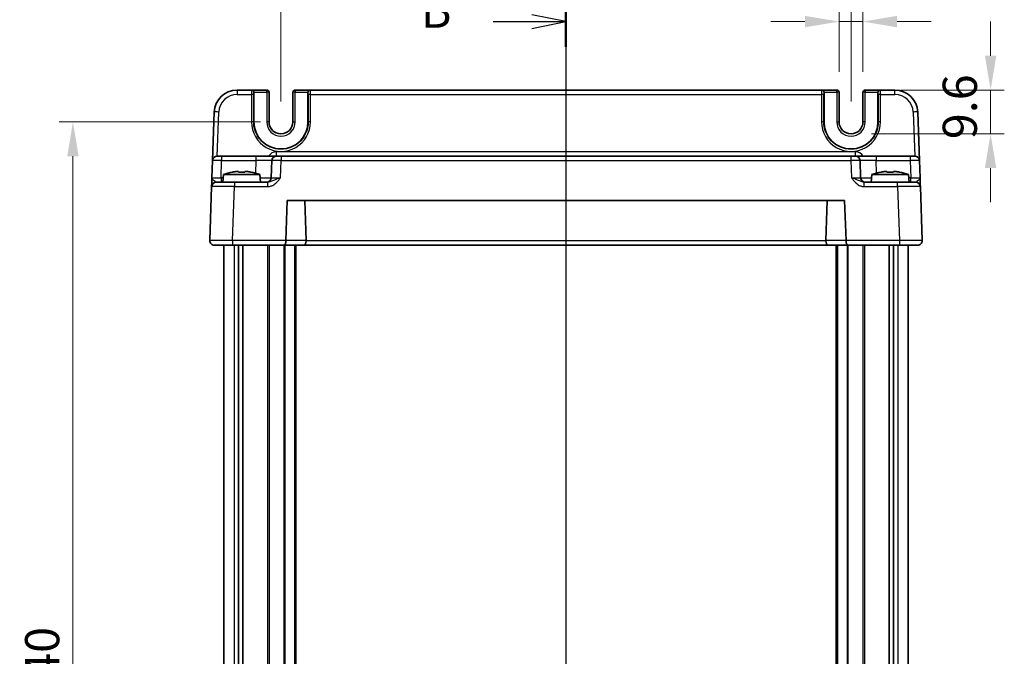
# Model space of a CAD drawing. Units: millimetres. Extents: x 36 to 4367, y 20 to 863.
# Drawn here: x 1407 to 1622, y 578 to 717 of the extents above; entities that cross this region are included whole.
import ezdxf

# ---------------------------------------------------------------- set-up
doc = ezdxf.new("R2010")
doc.units = ezdxf.units.MM
doc.header["$LTSCALE"] = 2.5
doc.linetypes.add('AM_ISO08W050', pattern=[18, 12, -1.5, 3, -1.5])
doc.layers.get('Defpoints').update_dxf_attribs({"lineweight": 25})
for name, color, linetype, lineweight in [('AM_7', 4, 'AM_ISO08W050', 25), ('Dimension (ISO)', 7, 'Continuous', 18), ('Dimension (ISO) @ 1', 7, 'Continuous', 18), ('Section Line (ISO)', 7, 'Continuous', 25), ('Visible (ISO)', 7, 'Continuous', 35), ('Visible Narrow (ISO)', 7, 'Continuous', 25)]:
    doc.layers.add(name, color=color, linetype=linetype, lineweight=lineweight)
doc.styles.add('Note Text (TK)', font='txt')
doc.dimstyles.new('Default - Method 1b (TK)', dxfattribs={"dimscale": 2.5, "dimtxt": 2.5, "dimasz": 2.5, "dimexe": 1, "dimexo": 1.5, "dimgap": 1, "dimtad": 1, "dimtoh": 1, "dimrnd": 1e-08, "dimdsep": 46, "dimtxsty": 'Note Text (TK)', "dimcen": 0.09, "dimdle": 5, "dimclrd": 100, "dimclre": 100, "dimclrt": 7, "dimadec": 1, "dimazin": 1, "dimtfac": 1, "dimtmove": 0, "dimatfit": 3, "dimfxl": 0, "dimtolj": 1, "dimlwd": -1, "dimlwe": -1, "dimarcsym": 0})

# ---------------------------------------------------------------- blocks, each defined once
blk = doc.blocks.new('2dTransSection1')
at = {"layer": 'Section Line (ISO)', "linetype": 'Continuous'}
for p, q in [((182.023, 240.759), (182.023, 146.412)), ((182.023, 238.925), (179.523, 239.425)), ((176.697, 238.925), (179.523, 238.925)), ((179.523, 238.925), (182.023, 238.925)), ((179.523, 238.425), (182.023, 238.925))]:
    blk.add_line(p, q, dxfattribs=at)
at = {"layer": 'Section Line (ISO)', "linetype": 'Continuous', "lineweight": 50}
blk.add_line((182.023, 240.759), (182.023, 237.091), dxfattribs=at)
at = {"layer": 'Section Line (ISO)', "insert": (171.412, 237.697), "char_height": 2.5, "attachment_point": 7, "style": 'Note Text (TK)'}
blk.add_mtext('B', dxfattribs=at)
blk = doc.blocks.new('*D31')
at = {"layer": 'Defpoints', "color": 0, "transparency": 16777216}
for p in [(1586.22, 717.02), (1586.22, 701.52), (1591.42, 701.52)]:
    blk.add_point(p, dxfattribs=at)
at = {"layer": 'Dimension (ISO)', "color": 100, "transparency": 16777216}
for p, q in [((1586.22, 706.02), (1586.22, 720.02)), ((1591.42, 706.02), (1591.42, 720.02)), ((1578.72, 717.02), (1571.22, 717.02)), ((1591.42, 717.02), (1586.22, 717.02)), ((1598.92, 717.02), (1606.42, 717.02))]:
    blk.add_line(p, q, dxfattribs=at)
for points in [[(1578.72, 718.27), (1578.72, 715.77), (1586.22, 717.02)], [(1598.92, 718.27), (1598.92, 715.77), (1591.42, 717.02)]]:
    blk.add_solid(points, dxfattribs=at)
at = {"layer": 'Dimension (ISO)', "color": 7, "transparency": 16777216, "insert": (1582.81, 723.77), "char_height": 7.5, "attachment_point": 4, "style": 'Note Text (TK)'}
blk.add_mtext('\\A1;5.2', dxfattribs=at)
blk = doc.blocks.new('*D32')
at = {"layer": 'Defpoints', "color": 0, "transparency": 16777216}
for p in [(1595.22, 702.02), (1588.82, 692.42), (1619.43, 692.42)]:
    blk.add_point(p, dxfattribs=at)
at = {"layer": 'Dimension (ISO)', "color": 100, "transparency": 16777216}
for p, q in [((1619.43, 709.52), (1619.43, 717.02)), ((1599.72, 702.02), (1622.43, 702.02)), ((1619.43, 702.02), (1619.43, 692.42)), ((1593.32, 692.42), (1622.43, 692.42)), ((1619.43, 684.92), (1619.43, 677.42))]:
    blk.add_line(p, q, dxfattribs=at)
for points in [[(1618.18, 709.52), (1620.68, 709.52), (1619.43, 702.02)], [(1618.18, 684.92), (1620.68, 684.92), (1619.43, 692.42)]]:
    blk.add_solid(points, dxfattribs=at)
at = {"layer": 'Dimension (ISO)', "color": 7, "transparency": 16777216, "insert": (1612.68, 691.25), "char_height": 7.5, "attachment_point": 4, "rotation": 90, "style": 'Note Text (TK)'}
blk.add_mtext('\\A1;9.6', dxfattribs=at)
blk = doc.blocks.new('*D33')
at = {"layer": 'Defpoints', "color": 0, "transparency": 16777216}
for p in [(1588.82, 732.02), (1463.82, 695.02), (1588.82, 695.02)]:
    blk.add_point(p, dxfattribs=at)
at = {"layer": 'Dimension (ISO)', "color": 100, "transparency": 16777216}
for p, q in [((1463.82, 699.52), (1463.82, 735.02)), ((1588.82, 699.52), (1588.82, 735.02)), ((1471.32, 732.02), (1581.32, 732.02))]:
    blk.add_line(p, q, dxfattribs=at)
for points in [[(1471.32, 733.27), (1471.32, 730.77), (1463.82, 732.02)], [(1581.32, 733.27), (1581.32, 730.77), (1588.82, 732.02)]]:
    blk.add_solid(points, dxfattribs=at)
at = {"layer": 'Dimension (ISO)', "color": 7, "transparency": 16777216, "insert": (1518.99, 738.77), "char_height": 7.5, "attachment_point": 4, "style": 'Note Text (TK)'}
blk.add_mtext('\\A1;125', dxfattribs=at)
blk = doc.blocks.new('*D34')
at = {"layer": 'Defpoints', "color": 0, "transparency": 16777216}
for p in [(1463.82, 695.02), (1418.21, 455.02), (1463.82, 455.02)]:
    blk.add_point(p, dxfattribs=at)
at = {"layer": 'Dimension (ISO)', "color": 100, "transparency": 16777216}
for p, q in [((1459.32, 695.02), (1415.21, 695.02)), ((1418.21, 687.52), (1418.21, 462.52)), ((1459.32, 455.02), (1415.21, 455.02))]:
    blk.add_line(p, q, dxfattribs=at)
for points in [[(1416.96, 687.52), (1419.46, 687.52), (1418.21, 695.02)], [(1416.96, 462.52), (1419.46, 462.52), (1418.21, 455.02)]]:
    blk.add_solid(points, dxfattribs=at)
at = {"layer": 'Dimension (ISO)', "color": 7, "transparency": 16777216, "insert": (1411.46, 567.31), "char_height": 7.5, "attachment_point": 4, "rotation": 90, "style": 'Note Text (TK)'}
blk.add_mtext('\\A1;240', dxfattribs=at)

msp = doc.modelspace()

# ---------------------------------------------------------------- linework, layer by layer
at = {"layer": 'AM_7'}
msp.add_line((1526.3193, 705.0209), (1526.3193, 445.0209), dxfattribs=at)
at = {"layer": 'Visible (ISO)'}
for p, q in [((1457.3628, 702.0209), (1454.185, 702.0209)), ((1457.416, 702.0209), (1457.3628, 702.0209)), ((1460.706, 702.0209), (1457.416, 702.0209)), ((1470.2225, 702.0209), (1466.9325, 702.0209)), ((1470.2757, 702.0209), (1470.2225, 702.0209)), ((1582.3628, 702.0209), (1470.2757, 702.0209)), ((1582.416, 702.0209), (1582.3628, 702.0209)), ((1585.706, 702.0209), (1582.416, 702.0209)), ((1595.2225, 702.0209), (1591.9325, 702.0209)), ((1595.2757, 702.0209), (1595.2225, 702.0209)), ((1598.4535, 702.0209), (1595.2757, 702.0209)), ((1457.9031, 695.0209), (1457.9031, 701.5209)), ((1461.206, 695.0209), (1461.206, 701.5209)), ((1466.4325, 701.5209), (1466.4325, 695.0209)), ((1469.7355, 701.5209), (1469.7355, 695.0209)), ((1582.9031, 695.0209), (1582.9031, 701.5209)), ((1586.206, 695.0209), (1586.206, 701.5209)), ((1591.4325, 701.5209), (1591.4325, 695.0209)), ((1594.7355, 701.5209), (1594.7355, 695.0209)), ((1449.1881, 697.1954), (1448.8165, 686.5558)), ((1603.822, 686.5558), (1603.4505, 697.1954)), ((1449.8159, 687.5209), (1450.8153, 687.5209)), ((1458.3367, 687.5209), (1450.8153, 687.5209)), ((1462.834, 687.5209), (1458.3367, 687.5209)), ((1462.834, 687.5209), (1463.8334, 687.5209)), ((1588.8051, 687.5209), (1463.8334, 687.5209)), ((1588.8051, 687.5209), (1589.8045, 687.5209)), ((1594.3018, 687.5209), (1589.8045, 687.5209)), ((1601.8232, 687.5209), (1594.3018, 687.5209)), ((1601.8232, 687.5209), (1602.8226, 687.5209)), ((1448.8165, 686.5558), (1448.6849, 682.786)), ((1461.8346, 686.5558), (1461.703, 682.786)), ((1590.9356, 682.786), (1590.8039, 686.5558)), ((1603.9537, 682.786), (1603.822, 686.5558)), ((1451.218, 683.5209), (1451.0693, 681.8209)), ((1459.2205, 683.5209), (1451.218, 683.5209)), ((1453.8275, 684.1295), (1454.5026, 684.1295)), ((1455.9359, 684.1295), (1456.6111, 684.1295)), ((1459.2205, 683.5209), (1459.3693, 681.8209)), ((1593.418, 683.5209), (1593.2693, 681.8209)), ((1601.4205, 683.5209), (1593.418, 683.5209)), ((1596.0275, 684.1295), (1596.7026, 684.1295)), ((1598.1359, 684.1295), (1598.8111, 684.1295)), ((1601.4205, 683.5209), (1601.5693, 681.8209)), ((1448.6175, 680.8558), (1448.2054, 669.0558)), ((1449.6169, 681.8209), (1453.6144, 681.8209)), ((1460.8996, 681.8209), (1453.6144, 681.8209)), ((1599.0241, 681.8209), (1591.7389, 681.8209)), ((1599.0241, 681.8209), (1603.0217, 681.8209)), ((1604.4331, 669.0558), (1604.0211, 680.8558)), ((1464.9054, 669.0558), (1465.2115, 677.8209)), ((1465.2115, 677.8209), (1587.427, 677.8209)), ((1469.3343, 669.0209), (1469.027, 677.8209)), ((1583.3042, 669.0209), (1583.6115, 677.8209)), ((1587.427, 677.8209), (1587.7331, 669.0558)), ((1453.2024, 668.0209), (1449.2048, 668.0209)), ((1451.3193, 668.0209), (1451.3193, 482.0209)), ((1453.2024, 668.0209), (1464.4906, 668.0209)), ((1454.5102, 668.0209), (1454.5102, 482.0209)), ((1455.4283, 668.0209), (1455.4283, 482.0209)), ((1464.4906, 668.0209), (1468.9207, 668.0209)), ((1467.0693, 668.0209), (1467.0693, 482.0209)), ((1468.9207, 668.0209), (1583.7178, 668.0209)), ((1583.7178, 668.0209), (1588.1479, 668.0209)), ((1585.5693, 668.0209), (1585.5693, 482.0209)), ((1588.1479, 668.0209), (1599.4362, 668.0209)), ((1597.2103, 668.0209), (1597.2103, 482.0209)), ((1598.1283, 668.0209), (1598.1283, 482.0209)), ((1603.4337, 668.0209), (1599.4362, 668.0209)), ((1601.3193, 668.0209), (1601.3193, 482.0209))]:
    msp.add_line(p, q, dxfattribs=at)
for centre, radius, start, end in [((1454.185, 697.0209), 5, 90, 178), ((1460.706, 701.5209), 0.5, 0, 90), ((1466.9325, 701.5209), 0.5, 90, 180), ((1585.706, 701.5209), 0.5, 0, 90), ((1591.9325, 701.5209), 0.5, 90, 180), ((1598.4535, 697.0209), 5, 2, 90), ((1463.8193, 695.0209), 5.9162, 180, 0), ((1463.8193, 695.0209), 2.6133, 180, 0), ((1588.8193, 695.0209), 5.9162, 180, 0), ((1588.8193, 695.0209), 2.6133, 180, 0), ((1449.8159, 686.5209), 1, 90, 178), ((1462.834, 686.5209), 1, 90, 178), ((1589.8045, 686.5209), 1, 2, 90), ((1602.8226, 686.5209), 1, 2, 90), ((1456.4485, 667.7665), 16.6, 101.292643, 108.36625), ((1453.99, 667.7665), 16.6, 71.63375, 78.707357), ((1460.7036, 682.8209), 1, 270, 358), ((1591.9349, 682.8209), 1, 182, 270), ((1598.6485, 667.7665), 16.6, 101.292643, 108.36625), ((1596.19, 667.7665), 16.6, 71.63375, 78.707357), ((1449.6169, 680.8209), 1, 90, 178), ((1603.0217, 680.8209), 1, 2, 90), ((1449.2048, 669.0209), 1, 178, 270), ((1465.9048, 669.0209), 1, 178, 180), ((1586.7337, 669.0209), 1, 0, 2), ((1603.4337, 669.0209), 1, 270, 2)]:
    msp.add_arc(centre, radius, start, end, dxfattribs=at)
for centre, major_axis, ratio, start_param, end_param in [((1457.416, 701.5209), (0, 0.5), 0.97415687, 4.71238898, 6.28318531), ((1470.2225, 701.5209), (0, 0.5), 0.97415687, 0, 1.57079633), ((1582.416, 701.5209), (0, 0.5), 0.97415687, 4.71238898, 6.28318531), ((1595.2225, 701.5209), (0, 0.5), 0.97415687, 0, 1.57079633), ((1464.4906, 669.0209), (0, 1), 0.41421356, 3.14159265, 4.71238898), ((1468.9207, 669.0209), (0, -1), 0.41421356, 0, 1.53588974), ((1467.9201, 669.0209), (1.4142, -0.0493), 0.70624659, 0.01437889, 0.04928548), ((1584.7184, 669.0209), (-1.4142, -0.0493), 0.70624659, 6.23389983, 6.26880642), ((1583.7178, 669.0209), (0, -1), 0.41421356, 4.74729557, 6.28318531), ((1588.1479, 669.0209), (0, 1), 0.41421356, 1.57079633, 3.14159265)]:
    msp.add_ellipse(centre, major_axis=major_axis, ratio=ratio, start_param=start_param, end_param=end_param, dxfattribs=at)
for points, knots in [([(1448.6849, 682.786), (1448.673, 682.4448), (1448.661, 682.1018), (1448.6411, 681.5328), (1448.6328, 681.2953), (1448.6232, 681.0209), (1448.6205, 680.9425), (1448.618, 680.8701), (1448.6175, 680.8558), (1448.6175, 680.8558)], [-0.00063885, -0.00063885, -0.00063885, -0.00063885, 0.124881105, 0.124881105, 0.238025853, 0.238025853, 0.308741321, 0.308741321, 0.352938488, 0.352938488, 0.352938488, 0.352938488]), ([(1453.8275, 684.1295), (1453.7765, 684.1218), (1453.7254, 684.1137), (1453.5195, 684.0802), (1453.3642, 684.0524), (1453.2086, 684.0221)], [4.8174915459, 4.8174915459, 4.8174915459, 4.8174915459, 4.8321692807, 4.8321692807, 4.8765667973, 4.8765667973, 4.8765667973, 4.8765667973]), ([(1454.5026, 684.0221), (1454.5026, 684.0524), (1454.5026, 684.0802), (1454.5026, 684.1137), (1454.5026, 684.1218), (1454.5026, 684.1295)], [4.4863158772, 4.4863158772, 4.4863158772, 4.4863158772, 4.5307133937, 4.5307133937, 4.5453911286, 4.5453911286, 4.5453911286, 4.5453911286]), ([(1455.9359, 684.0221), (1455.6891, 684.0378), (1455.4456, 684.0451), (1454.9929, 684.0451), (1454.7494, 684.0378), (1454.5026, 684.0221)], [4.331071921, 4.331071921, 4.331071921, 4.331071921, 4.398975087, 4.398975087, 4.466878254, 4.466878254, 4.466878254, 4.466878254]), ([(1455.9359, 684.1295), (1455.9359, 684.1218), (1455.9359, 684.1137), (1455.9359, 684.0802), (1455.9359, 684.0524), (1455.9359, 684.0221)], [4.8174915459, 4.8174915459, 4.8174915459, 4.8174915459, 4.8321692807, 4.8321692807, 4.8765667973, 4.8765667973, 4.8765667973, 4.8765667973]), ([(1457.2299, 684.0221), (1457.0743, 684.0524), (1456.919, 684.0802), (1456.7131, 684.1137), (1456.6621, 684.1218), (1456.6111, 684.1295)], [4.4863158772, 4.4863158772, 4.4863158772, 4.4863158772, 4.5307133937, 4.5307133937, 4.5453911286, 4.5453911286, 4.5453911286, 4.5453911286]), ([(1596.0275, 684.1295), (1595.9765, 684.1218), (1595.9254, 684.1137), (1595.7195, 684.0802), (1595.5642, 684.0524), (1595.4086, 684.0221)], [4.8174915459, 4.8174915459, 4.8174915459, 4.8174915459, 4.8321692807, 4.8321692807, 4.8765667973, 4.8765667973, 4.8765667973, 4.8765667973]), ([(1596.7026, 684.0221), (1596.7026, 684.0524), (1596.7026, 684.0802), (1596.7026, 684.1137), (1596.7026, 684.1218), (1596.7026, 684.1295)], [4.4863158772, 4.4863158772, 4.4863158772, 4.4863158772, 4.5307133937, 4.5307133937, 4.5453911286, 4.5453911286, 4.5453911286, 4.5453911286]), ([(1598.1359, 684.0221), (1597.8891, 684.0378), (1597.6456, 684.0451), (1597.1929, 684.0451), (1596.9494, 684.0378), (1596.7026, 684.0221)], [4.331071921, 4.331071921, 4.331071921, 4.331071921, 4.398975087, 4.398975087, 4.466878254, 4.466878254, 4.466878254, 4.466878254]), ([(1598.1359, 684.1295), (1598.1359, 684.1218), (1598.1359, 684.1137), (1598.1359, 684.0802), (1598.1359, 684.0524), (1598.1359, 684.0221)], [4.8174915459, 4.8174915459, 4.8174915459, 4.8174915459, 4.8321692807, 4.8321692807, 4.8765667973, 4.8765667973, 4.8765667973, 4.8765667973]), ([(1599.4299, 684.0221), (1599.2743, 684.0524), (1599.119, 684.0802), (1598.9131, 684.1137), (1598.8621, 684.1218), (1598.8111, 684.1295)], [4.4863158772, 4.4863158772, 4.4863158772, 4.4863158772, 4.5307133937, 4.5307133937, 4.5453911286, 4.5453911286, 4.5453911286, 4.5453911286]), ([(1604.0211, 680.8558), (1604.0211, 680.8558), (1604.0206, 680.8701), (1604.018, 680.9425), (1604.0153, 681.0209), (1604.0057, 681.2953), (1603.9974, 681.5328), (1603.9775, 682.1018), (1603.9656, 682.4448), (1603.9537, 682.786)], [0, 0, 0, 0, 0.044197167, 0.044197167, 0.114912634, 0.114912634, 0.228057382, 0.228057382, 0.353577336, 0.353577336, 0.353577336, 0.353577336])]:
    msp.add_open_spline(points, degree=3, knots=knots, dxfattribs=at)
for points in [[(1453.2086, 684.0221), (1453.2013, 684.0378), (1453.1979, 684.0451), (1453.1979, 684.0451)], [(1457.2407, 684.0451), (1457.2407, 684.0451), (1457.2373, 684.0378), (1457.2299, 684.0221)], [(1595.4086, 684.0221), (1595.4013, 684.0378), (1595.3979, 684.0451), (1595.3979, 684.0451)], [(1599.4407, 684.0451), (1599.4407, 684.0451), (1599.4373, 684.0378), (1599.4299, 684.0221)]]:
    msp.add_open_spline(points, degree=3, dxfattribs=at)
at = {"layer": 'Visible Narrow (ISO)'}
for p, q in [((1454.185, 702.0209), (1454.185, 701.0558)), ((1460.706, 701.5209), (1460.706, 702.0209)), ((1466.9325, 702.0209), (1466.9325, 701.5209)), ((1585.706, 701.5209), (1585.706, 702.0209)), ((1591.9325, 702.0209), (1591.9325, 701.5209)), ((1598.4535, 701.0558), (1598.4535, 702.0209)), ((1454.185, 701.0558), (1457.3498, 701.0558)), ((1457.3498, 701.0558), (1457.3443, 695.0383)), ((1457.8441, 695.0209), (1457.8496, 701.0383)), ((1457.8627, 701.5209), (1457.9031, 701.5209)), ((1457.9031, 701.5209), (1460.706, 701.5209)), ((1461.206, 701.5209), (1460.706, 701.5209)), ((1460.706, 701.5209), (1460.706, 695.0209)), ((1466.9325, 701.5209), (1466.4325, 701.5209)), ((1466.9325, 695.0209), (1466.9325, 701.5209)), ((1466.9325, 701.5209), (1469.7355, 701.5209)), ((1469.7355, 701.5209), (1469.7758, 701.5209)), ((1469.7889, 701.0383), (1469.7944, 695.0209)), ((1470.2888, 701.0558), (1582.3498, 701.0558)), ((1470.2943, 695.0383), (1470.2888, 701.0558)), ((1582.3498, 701.0558), (1582.3443, 695.0383)), ((1582.8441, 695.0209), (1582.8496, 701.0383)), ((1582.8627, 701.5209), (1582.9031, 701.5209)), ((1582.9031, 701.5209), (1585.706, 701.5209)), ((1586.206, 701.5209), (1585.706, 701.5209)), ((1585.706, 701.5209), (1585.706, 695.0209)), ((1591.9325, 701.5209), (1591.4325, 701.5209)), ((1591.9325, 695.0209), (1591.9325, 701.5209)), ((1591.9325, 701.5209), (1594.7355, 701.5209)), ((1594.7355, 701.5209), (1594.7758, 701.5209)), ((1594.7889, 701.0383), (1594.7944, 695.0209)), ((1595.2888, 701.0558), (1598.4535, 701.0558)), ((1595.2943, 695.0383), (1595.2888, 701.0558)), ((1449.8496, 687.5209), (1450.1874, 697.1954)), ((1602.4511, 697.1954), (1602.7889, 687.5209)), ((1457.8441, 695.0209), (1457.9031, 695.0209)), ((1461.206, 695.0209), (1460.706, 695.0209)), ((1466.4325, 695.0209), (1466.9325, 695.0209)), ((1469.7944, 695.0209), (1469.7355, 695.0209)), ((1582.8441, 695.0209), (1582.9031, 695.0209)), ((1585.706, 695.0209), (1586.206, 695.0209)), ((1591.9325, 695.0209), (1591.4325, 695.0209)), ((1594.7944, 695.0209), (1594.7355, 695.0209)), ((1450.8153, 687.5209), (1450.8153, 686.5558)), ((1458.3367, 687.5209), (1458.3367, 686.5558)), ((1462.834, 687.5209), (1462.834, 688.486)), ((1589.8045, 688.486), (1462.834, 688.486)), ((1463.8334, 687.5209), (1463.8334, 686.5558)), ((1588.8051, 687.5209), (1588.8051, 686.5558)), ((1589.8045, 687.5209), (1589.8045, 688.486)), ((1594.3018, 687.5209), (1594.3018, 686.5558)), ((1601.8232, 687.5209), (1601.8232, 686.5558)), ((1450.6837, 682.786), (1450.8153, 686.5558)), ((1450.8153, 686.5558), (1458.3367, 686.5558)), ((1458.3367, 686.5558), (1458.241, 683.813)), ((1463.7017, 682.786), (1463.8334, 686.5558)), ((1463.8334, 686.5558), (1588.8051, 686.5558)), ((1588.8051, 686.5558), (1588.9368, 682.786)), ((1594.3976, 683.813), (1594.3018, 686.5558)), ((1594.3018, 686.5558), (1601.8232, 686.5558)), ((1601.8232, 686.5558), (1601.9549, 682.786)), ((1451.1537, 682.786), (1450.6837, 682.786)), ((1450.6837, 682.786), (1450.6837, 681.8209)), ((1601.9549, 682.786), (1601.4848, 682.786)), ((1601.9549, 681.8209), (1601.9549, 682.786)), ((1453.2024, 669.0558), (1453.6144, 680.8558)), ((1453.6144, 681.8209), (1453.6144, 680.8558)), ((1453.6144, 680.8558), (1460.8996, 680.8558)), ((1460.8996, 681.8209), (1460.8996, 680.8558)), ((1591.7389, 680.8558), (1591.7389, 681.8209)), ((1591.7389, 680.8558), (1599.0241, 680.8558)), ((1599.0241, 680.8558), (1599.0241, 681.8209)), ((1599.0241, 680.8558), (1599.4362, 669.0558)), ((1453.2024, 669.0558), (1453.2024, 668.0209)), ((1464.9054, 669.0558), (1453.2024, 669.0558)), ((1453.5378, 668.0209), (1453.5378, 482.0209)), ((1460.8623, 668.0209), (1460.8623, 482.0209)), ((1461.2158, 668.0209), (1461.2158, 482.0209)), ((1464.4815, 668.0209), (1464.4815, 482.0209)), ((1464.6936, 668.0209), (1464.6936, 482.0209)), ((1469.3343, 669.0209), (1464.9048, 669.0209)), ((1466.7693, 668.0209), (1466.7693, 482.0209)), ((1583.3038, 668.986), (1469.3347, 668.986)), ((1587.7337, 669.0209), (1583.3042, 669.0209)), ((1585.8693, 668.0209), (1585.8693, 482.0209)), ((1599.4362, 669.0558), (1587.7331, 669.0558)), ((1587.9449, 668.0209), (1587.9449, 482.0209)), ((1588.157, 668.0209), (1588.157, 482.0209)), ((1591.4227, 668.0209), (1591.4227, 482.0209)), ((1591.7763, 668.0209), (1591.7763, 482.0209)), ((1599.1007, 668.0209), (1599.1007, 482.0209)), ((1599.4362, 669.0558), (1599.4362, 668.0209))]:
    msp.add_line(p, q, dxfattribs=at)
for centre, radius, start, end in [((1454.185, 697.0558), 4, 90, 178), ((1598.4535, 697.0558), 4, 2, 90), ((1463.8193, 695.0209), 3.1133, 180, 0), ((1588.8193, 695.0209), 3.1133, 180, 0), ((1462.834, 686.486), 2, 90, 148.838659), ((1589.8045, 686.486), 2, 31.161341, 90)]:
    msp.add_arc(centre, radius, start, end, dxfattribs=at)
for centre, major_axis, ratio, start_param, end_param in [((1457.3628, 701.0209), (0, -1), 0.01309296, 3.14159265, 4.6774824), ((1457.3628, 701.5209), (0, 0.5), 0.99965732, 4.71238898, 6.28318531), ((1470.2757, 701.5209), (0, 0.5), 0.99965732, 0, 1.57079633), ((1470.2757, 701.0209), (0, 1), 0.01309296, 4.74729557, 6.28318531), ((1582.3628, 701.0209), (0, -1), 0.01309296, 3.14159265, 4.6774824), ((1582.3628, 701.5209), (0, 0.5), 0.99965732, 4.71238898, 6.28318531), ((1595.2757, 701.5209), (0, 0.5), 0.99965732, 0, 1.57079633), ((1595.2757, 701.0209), (0, 1), 0.01309296, 4.74729557, 6.28318531), ((1457.3498, 701.0383), (0.5, -0.0005), 0.03489948, 0.0261959, 1.57082824), ((1457.8627, 701.0209), (0, 0.5), 0.02618592, 0, 1.53588974), ((1469.7758, 701.0209), (0, -0.5), 0.02618592, 1.60570291, 3.14159265), ((1470.2888, 701.0383), (-0.5, -0.0005), 0.03489948, 4.71235707, 6.25698941), ((1582.3498, 701.0383), (0.5, -0.0005), 0.03489948, 0.0261959, 1.57082824), ((1582.8627, 701.0209), (0, 0.5), 0.02618592, 0, 1.53588974), ((1594.7758, 701.0209), (0, -0.5), 0.02618592, 1.60570291, 3.14159265), ((1595.2888, 701.0383), (-0.5, -0.0005), 0.03489948, 4.71235707, 6.25698941), ((1450.1874, 697.1605), (-0.9994, 0.0349), 0.03487826, 4.71360696, 6.28318531), ((1602.4511, 697.1605), (0.9994, 0.0349), 0.03487826, 0, 1.56957835), ((1463.8193, 695.0324), (0, -6.475), 0.99999958, 4.71147455, 7.85489607), ((1457.3443, 695.0209), (0.5, -0.0005), 0.03489948, 0.0261959, 1.57082824), ((1470.2943, 695.0209), (-0.5, -0.0005), 0.03489948, 4.71235707, 6.25698941), ((1588.8193, 695.0324), (0, -6.475), 0.99999958, 4.71147455, 7.85489607), ((1582.3443, 695.0209), (0.5, -0.0005), 0.03489948, 0.0261959, 1.57082824), ((1595.2943, 695.0209), (-0.5, -0.0005), 0.03489948, 4.71235707, 6.25698941), ((1450.8165, 686.5209), (2, -0.0349), 0.01743381, 1.57170981, 3.14128816), ((1458.3313, 686.5209), (3.5034, 0.0349), 0.00994517, 6.28273874, 7.8523171), ((1463.8346, 686.5209), (2, -0.0349), 0.01743381, 1.57170981, 3.14128816), ((1588.8039, 686.5209), (2, 0.0349), 0.01743381, 0.00030449, 1.56988285), ((1594.3073, 686.5209), (3.5034, -0.0349), 0.00994517, 1.57246087, 3.14203922), ((1601.822, 686.5209), (2, 0.0349), 0.01743381, 0.00030449, 1.56988285), ((1450.6873, 682.8209), (-2.0024, -0.0349), 0.0173914, 6.28227405, 7.8518524), ((1458.202, 682.8209), (-3.5009, 0.0349), 0.00995902, 1.88557368, 3.14134422), ((1463.7054, 682.8209), (-2.0024, -0.0349), 0.0173914, 6.28227405, 7.8518524), ((1588.9331, 682.8209), (-2.0024, 0.0349), 0.0173914, 1.57292556, 3.14250391), ((1594.4365, 682.8209), (-3.5009, -0.0349), 0.00995902, 0.00024844, 1.25601898), ((1601.9512, 682.8209), (-2.0024, 0.0349), 0.0173914, 1.57292556, 3.14250391), ((1453.6193, 680.8209), (5.0018, -0.0349), 0.00697021, 1.57181957, 3.14139792), ((1599.0192, 680.8209), (5.0018, 0.0349), 0.00697021, 0.00019473, 1.56977309), ((1453.2072, 669.0209), (-5.0018, 0.0349), 0.00697021, 4.71341222, 6.28299057), ((1599.4313, 669.0209), (-5.0018, -0.0349), 0.00697021, 3.14178738, 4.71136574)]:
    msp.add_ellipse(centre, major_axis=major_axis, ratio=ratio, start_param=start_param, end_param=end_param, dxfattribs=at)
for points, knots in [([(1469.7944, 695.0209), (1469.7957, 693.7057), (1469.3471, 692.3925), (1467.4005, 689.8831), (1465.5426, 688.999), (1462.1529, 689.0762), (1460.6453, 689.7261), (1458.8969, 691.4953), (1458.3915, 692.3396), (1457.9333, 693.8251), (1457.8435, 694.423), (1457.8441, 695.0209)], [-1.57171076, -1.57171076, -1.57171076, -1.57171076, -0.91097125, -0.91097125, 0.02276654, 0.02276654, 0.79123499, 0.79123499, 1.27152777, 1.27152777, 1.57171076, 1.57171076, 1.57171076, 1.57171076]), ([(1594.7944, 695.0209), (1594.795, 694.423), (1594.7052, 693.8251), (1594.247, 692.3396), (1593.7416, 691.4953), (1591.9932, 689.7261), (1590.4856, 689.0762), (1587.0959, 688.999), (1585.238, 689.8831), (1583.2914, 692.3925), (1582.8428, 693.7057), (1582.8441, 695.0209)], [-1.57171076, -1.57171076, -1.57171076, -1.57171076, -1.27152777, -1.27152777, -0.79123499, -0.79123499, -0.02276654, -0.02276654, 0.91097125, 0.91097125, 1.57171076, 1.57171076, 1.57171076, 1.57171076]), ([(1449.6169, 681.8209), (1449.5924, 681.8209), (1449.565, 681.8281), (1449.4852, 681.8643), (1449.4278, 681.9034), (1449.2515, 682.0407), (1449.1111, 682.1594), (1448.8196, 682.4439), (1448.6789, 682.6154), (1448.6849, 682.786)], [-0.352938488, -0.352938488, -0.352938488, -0.352938488, -0.308741321, -0.308741321, -0.238025853, -0.238025853, -0.124881105, -0.124881105, 0.00063885, 0.00063885, 0.00063885, 0.00063885]), ([(1460.8996, 680.8558), (1461.0469, 680.8558), (1461.1953, 680.8701), (1461.5747, 680.9425), (1461.7995, 681.0209), (1462.3506, 681.2953), (1462.6525, 681.5328), (1463.209, 682.1018), (1463.4599, 682.4448), (1463.7017, 682.786)], [0, 0, 0, 0, 0.044197167, 0.044197167, 0.114912634, 0.114912634, 0.228057381, 0.228057381, 0.353577336, 0.353577336, 0.353577336, 0.353577336]), ([(1463.7017, 682.786), (1463.2189, 682.6154), (1462.7573, 682.4439), (1462.0821, 682.1594), (1461.8248, 682.0407), (1461.436, 681.9034), (1461.2943, 681.8643), (1461.068, 681.8281), (1460.9826, 681.8209), (1460.8996, 681.8209)], [-0.353577336, -0.353577336, -0.353577336, -0.353577336, -0.228057381, -0.228057381, -0.114912634, -0.114912634, -0.044197167, -0.044197167, 0, 0, 0, 0]), ([(1588.9368, 682.786), (1589.1786, 682.4448), (1589.4295, 682.1018), (1589.9861, 681.5328), (1590.2879, 681.2953), (1590.839, 681.0209), (1591.0638, 680.9425), (1591.4432, 680.8701), (1591.5916, 680.8558), (1591.7389, 680.8558)], [-0.000638849, -0.000638849, -0.000638849, -0.000638849, 0.124881106, 0.124881106, 0.238025854, 0.238025854, 0.308741321, 0.308741321, 0.352938488, 0.352938488, 0.352938488, 0.352938488]), ([(1591.7389, 681.8209), (1591.6559, 681.8209), (1591.5705, 681.8281), (1591.3443, 681.8643), (1591.2025, 681.9034), (1590.8137, 682.0407), (1590.5564, 682.1594), (1589.8812, 682.4439), (1589.4196, 682.6154), (1588.9368, 682.786)], [-0.352938488, -0.352938488, -0.352938488, -0.352938488, -0.308741321, -0.308741321, -0.238025854, -0.238025854, -0.124881106, -0.124881106, 0.000638849, 0.000638849, 0.000638849, 0.000638849]), ([(1603.9537, 682.786), (1603.9596, 682.6154), (1603.8189, 682.4439), (1603.5274, 682.1594), (1603.3871, 682.0407), (1603.2107, 681.9034), (1603.1533, 681.8643), (1603.0735, 681.8281), (1603.0461, 681.8209), (1603.0217, 681.8209)], [-0.353577336, -0.353577336, -0.353577336, -0.353577336, -0.228057382, -0.228057382, -0.114912634, -0.114912634, -0.044197167, -0.044197167, 0, 0, 0, 0])]:
    msp.add_open_spline(points, degree=3, knots=knots, dxfattribs=at)

# ---------------------------------------------------------------- block references
at = {"layer": 'Section Line (ISO)', "xscale": 3, "yscale": 3, "zscale": 3}
msp.add_blockref('2dTransSection1', (980.25, 0.2464), dxfattribs=at)

# ---------------------------------------------------------------- dimensions: what is measured, and where the dimension line sits
at = {"layer": 'Dimension (ISO) @ 1', "color": 100, "true_color": 0x00ff3f}
for base, p1, p2, angle, override, picture, middle in [((1588.8193, 732.0209), (1463.8193, 695.0209), (1588.8193, 695.0209), 180, {"dimscale": 1, "dimtxt": 7.5, "dimasz": 7.5, "dimexe": 3, "dimexo": 4.5, "dimgap": 3, "dimtoh": 0, "dimcen": 0.27, "dimtix": 0, "dimtofl": 0, "dimtmove": 0, "dimatfit": 1}, '*D33', (1526.3193, 732.0209)), ((1586.2193, 717.0209), (1591.4193, 701.5209), (1586.2193, 701.5209), 180, {"dimscale": 1, "dimtxt": 7.5, "dimasz": 7.5, "dimexe": 3, "dimexo": 4.5, "dimgap": 3, "dimtoh": 0, "dimcen": 0.27, "dimtix": 0, "dimtofl": 1, "dimtmove": 0, "dimatfit": 1}, '*D31', (1588.8193, 717.0209)), ((1619.4337, 692.4209), (1595.2225, 702.0209), (1588.8193, 692.4209), 90, {"dimscale": 1, "dimtxt": 7.5, "dimasz": 7.5, "dimexe": 3, "dimexo": 4.5, "dimgap": 3, "dimtoh": 0, "dimcen": 0.27, "dimtix": 0, "dimtofl": 1, "dimtmove": 0, "dimatfit": 1}, '*D32', (1619.4337, 697.2209)), ((1418.2054, 455.0209), (1463.8193, 695.0209), (1463.8193, 455.0209), 90, {"dimscale": 1, "dimtxt": 7.5, "dimasz": 7.5, "dimexe": 3, "dimexo": 4.5, "dimgap": 3, "dimtoh": 0, "dimcen": 0.27, "dimtix": 0, "dimtofl": 0, "dimtmove": 0, "dimatfit": 1}, '*D34', (1418.2054, 575.0209))]:
    dim = msp.add_linear_dim(base=base, p1=p1, p2=p2, angle=angle, dimstyle='Default - Method 1b (TK)', override=override, dxfattribs=at)
    dim.commit()
    dim.dimension.update_dxf_attribs({"geometry": picture, "text_midpoint": middle, "dimtype": 128})

doc.saveas('drawing.dxf')
